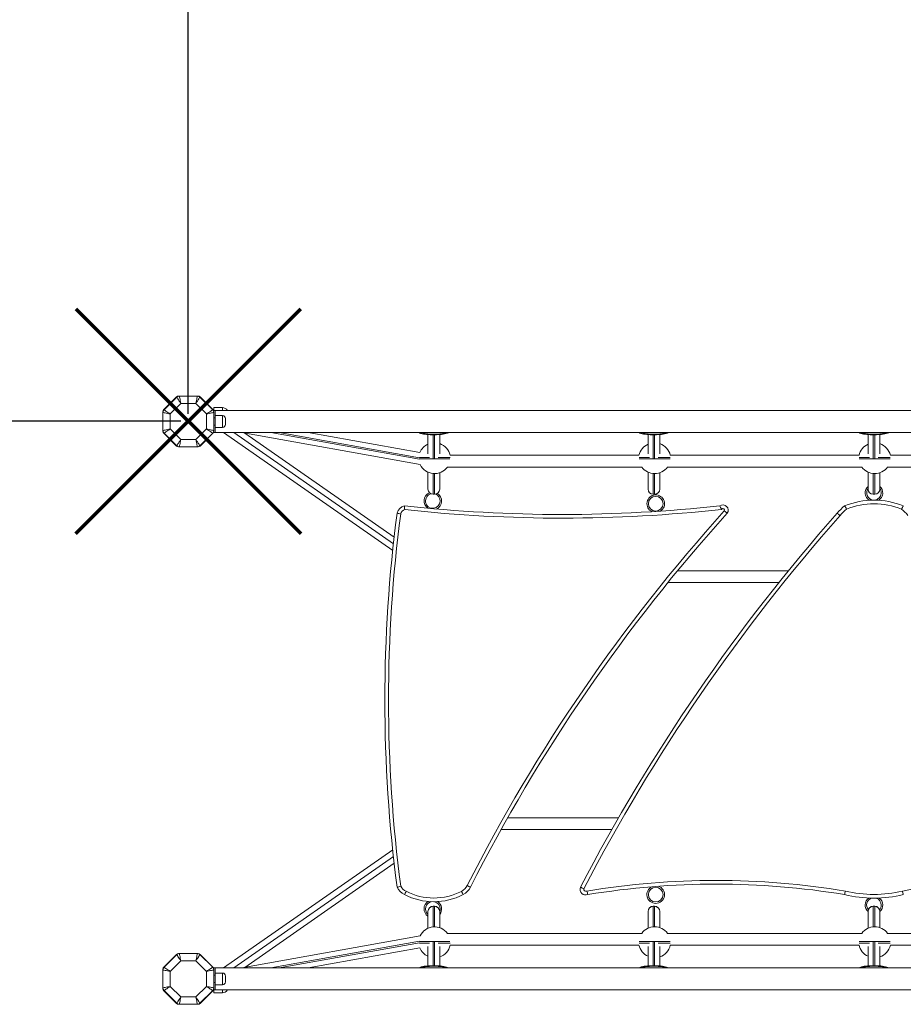
# Model space of a CAD drawing. Units: millimetres. Extents: x -4991 to 2680, y -3344 to 1571.
# Drawn here: x -1488 to -284, y -1282 to 60 of the extents above; entities that cross this region are included whole.
import ezdxf

# ---------------------------------------------------------------- set-up
doc = ezdxf.new("R2010")
doc.units = ezdxf.units.MM
doc.header["$PDSIZE"] = -1
doc.layers.add('QUOTE', color=212, linetype='Continuous', lineweight=18)
doc.dimstyles.new('2011', dxfattribs={"dimtxt": 120, "dimasz": 100, "dimexe": 6, "dimexo": 10, "dimgap": 15, "dimtad": 1, "dimtxsty": 'Standard', "dimcen": 5, "dimadec": 0, "dimazin": 0, "dimtfac": 1, "dimtmove": 0, "dimatfit": 3, "dimfxl": 0, "dimarcsym": 0})

# ---------------------------------------------------------------- blocks, each defined once
blk = doc.blocks.new('*D8')
at = {"color": 0, "linetype": 'ByBlock', "lineweight": -2}
for p, q in [((-1141, 1129.8), (-3213, 1129.8)), ((-3207, -386.9), (-3207, 1029.8)), ((-1268.2, -486.9), (-3213, -486.9))]:
    blk.add_line(p, q, dxfattribs=at)
at = {"color": 0, "linetype": 'ByBlock'}
for points in [[(-3207, 1129.8), (-3190.4, 1029.8), (-3223.7, 1029.8)], [(-3207, -486.9), (-3190.4, -386.9), (-3223.7, -386.9)]]:
    blk.add_solid(points, dxfattribs=at)
at = {"layer": 'DEFPOINTS', "color": 0, "linetype": 'ByBlock'}
for p in [(-1131, 1129.8), (-1258.2, -486.9)]:
    blk.add_point(p, dxfattribs=at)
at = {"color": 0, "linetype": 'ByBlock', "insert": (-3282, 321.4), "char_height": 120, "attachment_point": 5, "rotation": 90}
blk.add_mtext('1600', dxfattribs=at)
blk = doc.blocks.new('*D15')
at = {"color": 0, "linetype": 'ByBlock', "lineweight": -2}
for p, q in [((-2828.9, -476.9), (-2828.9, 1423.1)), ((-1258.2, -476.9), (-1258.2, 1423.1)), ((-1358.2, 1417.1), (-2728.9, 1417.1))]:
    blk.add_line(p, q, dxfattribs=at)
at = {"color": 0, "linetype": 'ByBlock'}
for points in [[(-2828.9, 1417.1), (-2728.9, 1433.8), (-2728.9, 1400.5)], [(-1258.2, 1417.1), (-1358.2, 1433.8), (-1358.2, 1400.5)]]:
    blk.add_solid(points, dxfattribs=at)
at = {"layer": 'DEFPOINTS', "color": 0, "linetype": 'ByBlock'}
for p in [(-2828.9, -486.9), (-1258.2, -486.9)]:
    blk.add_point(p, dxfattribs=at)
at = {"color": 0, "linetype": 'ByBlock', "insert": (-2043.5, 1492.1), "char_height": 120, "attachment_point": 5}
blk.add_mtext('1560', dxfattribs=at)

msp = doc.modelspace()

# ---------------------------------------------------------------- linework, layer by layer
at = {"color": 7, "linetype": 'Continuous', "lineweight": 15}
for p, q in [((-1274.353, -454), (-1291.64, -471.288)), ((-1291.348, -471.65), (-1273.991, -454.293)), ((-1270.455, -452.829), (-1271.525, -452.829)), ((-1270.455, -452.829), (-1245.908, -452.829)), ((-1244.839, -452.829), (-1245.908, -452.829)), ((-1242.373, -454.293), (-1225.016, -471.65)), ((-1224.723, -471.288), (-1242.01, -454)), ((-1268.384, -462.829), (-1282.812, -477.257)), ((-1247.979, -462.829), (-1268.384, -462.829)), ((-1233.551, -477.257), (-1247.979, -462.829)), ((-1211.551, -468.568), (-1223.551, -468.568)), ((-1223.551, -468.568), (-1223.551, -472.514)), ((-1292.812, -474.116), (-1292.812, -475.186)), ((-1292.812, -499.733), (-1292.812, -475.186)), ((-1282.812, -477.257), (-1282.812, -497.661)), ((-1233.551, -497.661), (-1233.551, -477.257)), ((-1221.551, -472.514), (-1223.551, -472.514)), ((-1223.551, -475.186), (-1223.551, -474.116)), ((-1223.551, -475.186), (-1223.551, -499.733)), ((-1221.551, -482.514), (-1223.551, -482.514)), ((574.449, -472.514), (-1221.551, -472.514)), ((-1221.551, -472.514), (-1221.551, -482.514)), ((-1211.551, -479.514), (-1221.551, -479.514)), ((-1221.551, -482.514), (-1221.551, -492.514)), ((-1221.551, -492.514), (-1223.551, -492.514)), ((-1221.551, -492.514), (-1221.551, -502.514)), ((-1221.551, -495.514), (-1211.551, -495.514)), ((-1207.551, -491.514), (-1207.551, -483.514)), ((-1292.812, -499.733), (-1292.812, -500.802)), ((-1291.64, -503.631), (-1274.353, -520.918)), ((-1273.991, -520.625), (-1291.348, -503.268)), ((-1282.812, -497.661), (-1268.384, -512.09)), ((-1247.979, -512.09), (-1233.551, -497.661)), ((-1225.016, -503.268), (-1242.373, -520.625)), ((-1242.01, -520.918), (-1224.723, -503.631)), ((-1223.551, -500.802), (-1223.551, -499.733)), ((-1221.551, -502.514), (-1223.551, -502.514)), ((-1221.551, -502.514), (574.449, -502.514)), ((-1210.365, -502.514), (-979.597, -663.412)), ((-1185.332, -502.514), (-942.194, -546.23)), ((-977.602, -645.299), (-1181.368, -503.227)), ((-942.691, -529.884), (-1094.917, -502.514)), ((-938.551, -502.514), (-938.551, -502.629)), ((-931.551, -505.318), (-931.551, -531.807)), ((-922.551, -504.819), (-924.551, -504.819)), ((-915.551, -531.674), (-915.551, -505.278)), ((-908.551, -502.514), (-908.551, -502.629)), ((-638.551, -502.514), (-638.551, -502.629)), ((-631.551, -505.318), (-631.551, -531.807)), ((-622.551, -504.819), (-624.551, -504.819)), ((-615.551, -531.674), (-615.551, -505.278)), ((-608.551, -502.514), (-608.551, -502.629)), ((-338.551, -502.514), (-338.551, -502.629)), ((-331.551, -505.318), (-331.551, -531.807)), ((-322.551, -504.819), (-324.551, -504.819)), ((-315.551, -531.674), (-315.551, -505.278)), ((-308.551, -502.514), (-308.551, -502.629)), ((-1271.525, -522.09), (-1270.455, -522.09)), ((-1245.908, -522.09), (-1270.455, -522.09)), ((-1268.384, -512.09), (-1247.979, -512.09)), ((-1245.908, -522.09), (-1244.839, -522.09)), ((-929.473, -536.514), (-943.27, -536.514)), ((-901.31, -536.514), (-917.731, -536.514)), ((-643.943, -533.612), (-901.159, -533.612)), ((-629.473, -536.514), (-643.793, -536.514)), ((-601.31, -536.514), (-617.731, -536.514)), ((-343.943, -533.612), (-601.159, -533.612)), ((-329.473, -536.514), (-343.793, -536.514)), ((-301.31, -536.514), (-317.731, -536.514)), ((-43.943, -533.612), (-301.159, -533.612)), ((-901.561, -538.514), (-943.267, -538.514)), ((-904.911, -549.612), (-640.192, -549.612)), ((-601.561, -538.514), (-643.542, -538.514)), ((-604.911, -549.612), (-340.192, -549.612)), ((-301.561, -538.514), (-343.542, -538.514)), ((-304.911, -549.612), (-40.192, -549.612)), ((-931.551, -556.583), (-931.551, -579.644)), ((-915.551, -579.644), (-915.551, -557.367)), ((-631.551, -556.583), (-631.551, -579.644)), ((-615.551, -579.644), (-615.551, -557.367)), ((-331.551, -556.583), (-331.551, -579.644)), ((-315.551, -579.644), (-315.551, -557.367)), ((-922.551, -586.583), (-924.551, -586.583)), ((-924.551, -586.643), (-922.551, -586.643)), ((-622.551, -586.583), (-624.551, -586.583)), ((-624.551, -586.643), (-622.551, -586.643)), ((-322.551, -586.583), (-324.551, -586.583)), ((-324.551, -586.643), (-322.551, -586.643)), ((-440.163, -691.061), (-591.325, -691.061)), ((-604.404, -707.061), (-453.075, -707.061)), ((-822.907, -1027.968), (-671.84, -1027.968)), ((-680.961, -1043.968), (-831.873, -1043.968)), ((-1210.365, -1232.514), (-979.597, -1071.617)), ((-977.602, -1089.73), (-1181.368, -1231.801)), ((-922.551, -1148.385), (-924.551, -1148.385)), ((-922.551, -1148.446), (-924.551, -1148.446)), ((-622.551, -1148.385), (-624.551, -1148.385)), ((-622.551, -1148.446), (-624.551, -1148.446)), ((-322.551, -1148.385), (-324.551, -1148.385)), ((-322.551, -1148.446), (-324.551, -1148.446)), ((-931.551, -1178.446), (-931.551, -1155.385)), ((-915.551, -1155.385), (-915.551, -1177.661)), ((-631.551, -1178.446), (-631.551, -1155.385)), ((-615.551, -1155.385), (-615.551, -1177.661)), ((-331.551, -1178.446), (-331.551, -1155.385)), ((-315.551, -1155.385), (-315.551, -1177.661)), ((-1185.332, -1232.514), (-942.194, -1188.798)), ((-640.192, -1185.416), (-904.911, -1185.416)), ((-340.192, -1185.416), (-604.911, -1185.416)), ((-40.192, -1185.416), (-304.911, -1185.416)), ((-942.691, -1205.144), (-1094.917, -1232.514)), ((-929.473, -1198.514), (-943.27, -1198.514)), ((-901.561, -1196.514), (-943.267, -1196.514)), ((-931.551, -1229.712), (-931.551, -1203.222)), ((-901.31, -1198.514), (-917.731, -1198.514)), ((-915.551, -1203.354), (-915.551, -1229.756)), ((-901.159, -1201.416), (-643.943, -1201.416)), ((-629.473, -1198.514), (-643.793, -1198.514)), ((-601.561, -1196.514), (-643.542, -1196.514)), ((-631.551, -1229.712), (-631.551, -1203.222)), ((-601.31, -1198.514), (-617.731, -1198.514)), ((-615.551, -1203.354), (-615.551, -1229.756)), ((-601.159, -1201.416), (-343.943, -1201.416)), ((-329.473, -1198.514), (-343.793, -1198.514)), ((-301.561, -1196.514), (-343.542, -1196.514)), ((-331.551, -1229.712), (-331.551, -1203.222)), ((-301.31, -1198.514), (-317.731, -1198.514)), ((-315.551, -1203.354), (-315.551, -1229.756)), ((-301.159, -1201.416), (-43.943, -1201.416)), ((-1274.353, -1214), (-1291.64, -1231.288)), ((-1291.348, -1231.65), (-1273.991, -1214.293)), ((-1270.455, -1212.829), (-1271.525, -1212.829)), ((-1270.455, -1212.829), (-1245.908, -1212.829)), ((-1244.839, -1212.829), (-1245.908, -1212.829)), ((-1242.373, -1214.293), (-1225.016, -1231.65)), ((-1224.723, -1231.288), (-1242.01, -1214)), ((-1292.812, -1234.116), (-1292.812, -1235.186)), ((-1268.384, -1222.829), (-1282.812, -1237.257)), ((-1247.979, -1222.829), (-1268.384, -1222.829)), ((-1233.551, -1237.257), (-1247.979, -1222.829)), ((-1221.551, -1232.514), (-1223.551, -1232.514)), ((-1223.551, -1235.186), (-1223.551, -1234.116)), ((574.449, -1232.514), (-1221.551, -1232.514)), ((-1221.551, -1232.514), (-1221.551, -1242.514)), ((-938.551, -1232.514), (-938.551, -1232.4)), ((-922.551, -1230.209), (-924.551, -1230.209)), ((-908.551, -1232.514), (-908.551, -1232.4)), ((-638.551, -1232.514), (-638.551, -1232.4)), ((-622.551, -1230.209), (-624.551, -1230.209)), ((-608.551, -1232.514), (-608.551, -1232.4)), ((-338.551, -1232.514), (-338.551, -1232.4)), ((-322.551, -1230.209), (-324.551, -1230.209)), ((-308.551, -1232.514), (-308.551, -1232.4)), ((-1292.812, -1259.733), (-1292.812, -1235.186)), ((-1282.812, -1237.257), (-1282.812, -1257.661)), ((-1233.551, -1257.661), (-1233.551, -1237.257)), ((-1223.551, -1235.186), (-1223.551, -1259.733)), ((-1221.551, -1242.514), (-1223.551, -1242.514)), ((-1211.551, -1239.514), (-1221.551, -1239.514)), ((-1221.551, -1242.514), (-1221.551, -1252.514)), ((-1207.551, -1243.514), (-1207.551, -1251.514)), ((-1292.812, -1259.733), (-1292.812, -1260.802)), ((-1282.812, -1257.661), (-1268.384, -1272.09)), ((-1247.979, -1272.09), (-1233.551, -1257.661)), ((-1221.551, -1252.514), (-1223.551, -1252.514)), ((-1223.551, -1260.802), (-1223.551, -1259.733)), ((-1221.551, -1252.514), (-1221.551, -1262.514)), ((-1221.551, -1255.514), (-1211.551, -1255.514)), ((-1291.64, -1263.631), (-1274.353, -1280.918)), ((-1273.991, -1280.625), (-1291.348, -1263.268)), ((-1268.384, -1272.09), (-1247.979, -1272.09)), ((-1225.016, -1263.268), (-1242.373, -1280.625)), ((-1242.01, -1280.918), (-1224.723, -1263.631)), ((-1221.551, -1262.514), (-1223.551, -1262.514)), ((-1223.551, -1266.461), (-1223.551, -1262.514)), ((-1223.551, -1266.461), (-1211.551, -1266.461)), ((-1221.551, -1262.514), (574.449, -1262.514)), ((-1271.525, -1282.09), (-1270.455, -1282.09)), ((-1245.908, -1282.09), (-1270.455, -1282.09)), ((-1245.908, -1282.09), (-1244.839, -1282.09))]:
    msp.add_line(p, q, dxfattribs=at)
at = {"color": 8, "linetype": 'Continuous', "lineweight": 15}
for p, q in [((-1211.551, -468.568), (-1211.551, -472.514)), ((-1211.551, -479.514), (-1211.551, -495.514)), ((-978.619, -654.341), (-1196.378, -502.514)), ((-943.224, -538.933), (-1145.776, -502.514)), ((-1134.474, -502.514), (-943.267, -536.893)), ((-924.551, -538.38), (-924.551, -505.583)), ((-922.551, -505.583), (-922.551, -538.364)), ((-624.551, -538.38), (-624.551, -505.583)), ((-622.551, -505.583), (-622.551, -538.364)), ((-324.551, -538.38), (-324.551, -505.583)), ((-322.551, -505.583), (-322.551, -538.364)), ((-924.551, -586.583), (-924.551, -558.423)), ((-922.551, -558.514), (-922.551, -586.583)), ((-624.551, -586.583), (-624.551, -558.423)), ((-622.551, -558.514), (-622.551, -586.583)), ((-324.551, -586.583), (-324.551, -558.423)), ((-322.551, -558.514), (-322.551, -586.583)), ((-924.551, -586.583), (-924.551, -586.643)), ((-922.551, -586.583), (-922.551, -586.643)), ((-624.551, -586.583), (-624.551, -586.643)), ((-622.551, -586.583), (-622.551, -586.643)), ((-324.551, -586.583), (-324.551, -586.643)), ((-322.551, -586.583), (-322.551, -586.643)), ((-978.619, -1080.687), (-1196.378, -1232.514)), ((-924.551, -1148.446), (-924.551, -1148.385)), ((-924.551, -1148.446), (-924.551, -1176.606)), ((-922.551, -1148.446), (-922.551, -1148.385)), ((-922.551, -1176.514), (-922.551, -1148.446)), ((-624.551, -1148.446), (-624.551, -1148.385)), ((-624.551, -1148.446), (-624.551, -1176.606)), ((-622.551, -1148.446), (-622.551, -1148.385)), ((-622.551, -1176.514), (-622.551, -1148.446)), ((-324.551, -1148.446), (-324.551, -1148.385)), ((-324.551, -1148.446), (-324.551, -1176.606)), ((-322.551, -1148.446), (-322.551, -1148.385)), ((-322.551, -1176.514), (-322.551, -1148.446)), ((-943.224, -1196.096), (-1145.776, -1232.514)), ((-1134.474, -1232.514), (-943.267, -1198.136)), ((-924.551, -1196.649), (-924.551, -1229.442)), ((-922.551, -1229.451), (-922.551, -1196.665)), ((-624.551, -1196.649), (-624.551, -1229.442)), ((-622.551, -1229.451), (-622.551, -1196.665)), ((-324.551, -1196.649), (-324.551, -1229.442)), ((-322.551, -1229.451), (-322.551, -1196.665)), ((-1211.551, -1255.514), (-1211.551, -1239.514)), ((-1211.551, -1266.461), (-1211.551, -1262.514))]:
    msp.add_line(p, q, dxfattribs=at)
at = {"color": 1, "lineweight": 70}
for points in [[(-1411.379, -640.099), (-1104.982, -333.702)], [(-1411.379, -333.702), (-1104.982, -640.099)]]:
    msp.add_lwpolyline(points, dxfattribs=at)
at = {"color": 7, "linetype": 'Continuous', "lineweight": 15, "flags": 128}
for points in [[(-1268.384, -462.829), (-1269.478, -461.164), (-1270.529, -459.563), (-1271.499, -458.087), (-1272.348, -456.793), (-1273.046, -455.732), (-1273.564, -454.943), (-1273.883, -454.457), (-1273.991, -454.293)], [(-1270.455, -452.829), (-1270.415, -453.021), (-1270.297, -453.59), (-1270.106, -454.514), (-1269.848, -455.758), (-1269.535, -457.273), (-1269.176, -459.002), (-1268.788, -460.878), (-1268.384, -462.829)], [(-1245.908, -452.829), (-1245.948, -453.021), (-1246.066, -453.59), (-1246.257, -454.514), (-1246.515, -455.758), (-1246.829, -457.273), (-1247.187, -459.002), (-1247.575, -460.878), (-1247.979, -462.829)], [(-1242.373, -454.293), (-1242.481, -454.457), (-1242.8, -454.943), (-1243.318, -455.732), (-1244.015, -456.793), (-1244.865, -458.087), (-1245.834, -459.563), (-1246.886, -461.164), (-1247.979, -462.829)], [(-1282.812, -477.257), (-1284.763, -476.853), (-1286.639, -476.464), (-1288.368, -476.106), (-1289.883, -475.793), (-1291.127, -475.535), (-1292.051, -475.344), (-1292.62, -475.226), (-1292.812, -475.186)], [(-1282.812, -477.257), (-1284.477, -476.163), (-1286.078, -475.111), (-1287.554, -474.142), (-1288.848, -473.293), (-1289.909, -472.595), (-1290.698, -472.077), (-1291.184, -471.758), (-1291.348, -471.65)], [(-1225.016, -471.65), (-1225.18, -471.758), (-1225.666, -472.077), (-1226.454, -472.595), (-1227.516, -473.293), (-1228.809, -474.142), (-1230.285, -475.111), (-1231.886, -476.163), (-1233.551, -477.257)], [(-1223.551, -475.186), (-1223.743, -475.226), (-1224.313, -475.344), (-1225.237, -475.535), (-1226.48, -475.793), (-1227.996, -476.106), (-1229.725, -476.464), (-1231.6, -476.853), (-1233.551, -477.257)], [(-1282.812, -497.661), (-1284.763, -498.065), (-1286.639, -498.454), (-1288.368, -498.812), (-1289.883, -499.126), (-1291.127, -499.383), (-1292.051, -499.575), (-1292.62, -499.693), (-1292.812, -499.733)], [(-1282.812, -497.661), (-1284.477, -498.755), (-1286.078, -499.807), (-1287.554, -500.776), (-1288.848, -501.626), (-1289.909, -502.323), (-1290.698, -502.841), (-1291.184, -503.16), (-1291.348, -503.268)], [(-1223.551, -499.733), (-1223.743, -499.693), (-1224.313, -499.575), (-1225.237, -499.383), (-1226.48, -499.126), (-1227.996, -498.812), (-1229.725, -498.454), (-1231.6, -498.065), (-1233.551, -497.661)], [(-1225.016, -503.268), (-1225.18, -503.16), (-1225.666, -502.841), (-1226.454, -502.323), (-1227.516, -501.626), (-1228.809, -500.776), (-1230.285, -499.807), (-1231.886, -498.755), (-1233.551, -497.661)], [(-944.285, -502.514), (-943.942, -502.723), (-942.833, -503.248), (-941.506, -503.732), (-939.646, -504.232), (-937.66, -504.623), (-935.646, -504.921), (-933.357, -505.174), (-931.005, -505.362), (-928.59, -505.492), (-926.126, -505.568), (-923.836, -505.591), (-922.531, -505.583), (-920.065, -505.529), (-917.652, -505.422), (-915.32, -505.262), (-913.09, -505.048), (-910.973, -504.776), (-908.956, -504.43), (-906.972, -503.969), (-905.077, -503.345), (-903.917, -502.821), (-903.395, -502.514)], [(-924.551, -504.819), (-926.982, -504.786), (-929.34, -504.687), (-931.551, -504.526), (-933.55, -504.307), (-935.276, -504.037), (-936.676, -503.724), (-937.707, -503.378), (-938.339, -503.009), (-938.551, -502.629)], [(-908.551, -502.629), (-908.764, -503.009), (-909.396, -503.378), (-910.427, -503.724), (-911.827, -504.037), (-913.552, -504.307), (-915.551, -504.526), (-917.763, -504.687), (-920.12, -504.786), (-922.551, -504.819)], [(-644.285, -502.514), (-643.942, -502.723), (-642.833, -503.248), (-641.506, -503.732), (-639.646, -504.232), (-637.66, -504.623), (-635.646, -504.921), (-633.357, -505.174), (-631.005, -505.362), (-628.59, -505.492), (-626.126, -505.568), (-623.836, -505.591), (-622.531, -505.583), (-620.065, -505.529), (-617.652, -505.422), (-615.32, -505.262), (-613.09, -505.048), (-610.973, -504.776), (-608.956, -504.43), (-606.972, -503.969), (-605.077, -503.345), (-603.917, -502.821), (-603.395, -502.514)], [(-624.551, -504.819), (-626.982, -504.786), (-629.34, -504.687), (-631.551, -504.526), (-633.55, -504.307), (-635.276, -504.037), (-636.676, -503.724), (-637.707, -503.378), (-638.339, -503.009), (-638.551, -502.629)], [(-608.551, -502.629), (-608.764, -503.009), (-609.396, -503.378), (-610.427, -503.724), (-611.827, -504.037), (-613.552, -504.307), (-615.551, -504.526), (-617.763, -504.687), (-620.12, -504.786), (-622.551, -504.819)], [(-344.285, -502.514), (-343.942, -502.723), (-342.833, -503.248), (-341.506, -503.732), (-339.646, -504.232), (-337.66, -504.623), (-335.646, -504.921), (-333.357, -505.174), (-331.005, -505.362), (-328.59, -505.492), (-326.126, -505.568), (-323.836, -505.591), (-322.531, -505.583), (-320.065, -505.529), (-317.652, -505.422), (-315.32, -505.262), (-313.09, -505.048), (-310.973, -504.776), (-308.956, -504.43), (-306.972, -503.969), (-305.077, -503.345), (-303.917, -502.821), (-303.395, -502.514)], [(-324.551, -504.819), (-326.982, -504.786), (-329.34, -504.687), (-331.551, -504.526), (-333.55, -504.307), (-335.276, -504.037), (-336.676, -503.724), (-337.707, -503.378), (-338.339, -503.009), (-338.551, -502.629)], [(-308.551, -502.629), (-308.764, -503.009), (-309.396, -503.378), (-310.427, -503.724), (-311.827, -504.037), (-313.552, -504.307), (-315.551, -504.526), (-317.763, -504.687), (-320.12, -504.786), (-322.551, -504.819)], [(-1268.384, -512.09), (-1269.478, -513.755), (-1270.529, -515.356), (-1271.499, -516.832), (-1272.348, -518.125), (-1273.046, -519.187), (-1273.564, -519.975), (-1273.883, -520.461), (-1273.991, -520.625)], [(-1268.384, -512.09), (-1268.788, -514.04), (-1269.176, -515.916), (-1269.535, -517.645), (-1269.848, -519.161), (-1270.106, -520.404), (-1270.297, -521.328), (-1270.415, -521.897), (-1270.455, -522.09)], [(-1247.979, -512.09), (-1247.575, -514.04), (-1247.187, -515.916), (-1246.829, -517.645), (-1246.515, -519.161), (-1246.257, -520.404), (-1246.066, -521.328), (-1245.948, -521.897), (-1245.908, -522.09)], [(-1242.373, -520.625), (-1242.481, -520.461), (-1242.8, -519.975), (-1243.318, -519.187), (-1244.015, -518.125), (-1244.865, -516.832), (-1245.834, -515.356), (-1246.886, -513.755), (-1247.979, -512.09)], [(-360.951, -606.859), (-360.964, -606.837), (-361.554, -605.854), (-362.355, -604.516), (-362.994, -603.447), (-363.408, -602.755), (-363.551, -602.514)], [(-285.962, -606.934), (-285.949, -606.909), (-285.415, -605.936), (-284.669, -604.57), (-284.072, -603.473), (-283.685, -602.761), (-283.551, -602.514)], [(-369.75, -615.764), (-369.809, -615.713), (-370.585, -615.05), (-371.766, -614.041), (-372.719, -613.226), (-373.337, -612.698), (-373.551, -612.514)], [(-873.551, -1122.514), (-873.8, -1122.381), (-874.517, -1121.997), (-875.622, -1121.405), (-876.991, -1120.671), (-877.903, -1120.18), (-877.959, -1120.15)], [(-363.551, -1132.514), (-363.495, -1132.238), (-363.332, -1131.441), (-363.081, -1130.213), (-362.769, -1128.692), (-362.558, -1127.662), (-362.548, -1127.612)], [(-961.347, -1128.025), (-961.376, -1128.086), (-961.83, -1129.012), (-962.515, -1130.406), (-963.068, -1131.531), (-963.427, -1132.261), (-963.551, -1132.514)], [(-883.551, -1132.514), (-883.685, -1132.266), (-884.072, -1131.55), (-884.668, -1130.447), (-885.407, -1129.081), (-885.897, -1128.176), (-885.93, -1128.115)], [(-283.551, -1132.514), (-283.614, -1132.24), (-283.796, -1131.446), (-284.076, -1130.224), (-284.423, -1128.711), (-284.65, -1127.72), (-284.668, -1127.64)], [(-915.551, -1155.431), (-915.1, -1153.825), (-914.919, -1151.932)], [(-1268.384, -1222.829), (-1269.478, -1221.164), (-1270.529, -1219.562), (-1271.499, -1218.087), (-1272.348, -1216.793), (-1273.046, -1215.732), (-1273.564, -1214.943), (-1273.883, -1214.457), (-1273.991, -1214.293)], [(-1270.455, -1212.829), (-1270.415, -1213.021), (-1270.297, -1213.59), (-1270.106, -1214.514), (-1269.848, -1215.758), (-1269.535, -1217.273), (-1269.176, -1219.002), (-1268.788, -1220.878), (-1268.384, -1222.829)], [(-1245.908, -1212.829), (-1245.948, -1213.021), (-1246.066, -1213.59), (-1246.257, -1214.514), (-1246.515, -1215.758), (-1246.829, -1217.273), (-1247.187, -1219.002), (-1247.575, -1220.878), (-1247.979, -1222.829)], [(-1242.373, -1214.293), (-1242.481, -1214.457), (-1242.8, -1214.943), (-1243.318, -1215.732), (-1244.015, -1216.793), (-1244.865, -1218.087), (-1245.834, -1219.562), (-1246.886, -1221.164), (-1247.979, -1222.829)], [(-1282.812, -1237.257), (-1284.477, -1236.163), (-1286.078, -1235.111), (-1287.554, -1234.142), (-1288.848, -1233.293), (-1289.909, -1232.595), (-1290.698, -1232.077), (-1291.184, -1231.758), (-1291.348, -1231.65)], [(-1225.016, -1231.65), (-1225.18, -1231.758), (-1225.666, -1232.077), (-1226.454, -1232.595), (-1227.516, -1233.293), (-1228.809, -1234.142), (-1230.285, -1235.111), (-1231.886, -1236.163), (-1233.551, -1237.257)], [(-903.387, -1232.514), (-903.73, -1232.305), (-904.838, -1231.78), (-906.166, -1231.297), (-908.025, -1230.796), (-910.012, -1230.406), (-912.026, -1230.108), (-914.315, -1229.855), (-916.666, -1229.667), (-919.082, -1229.537), (-921.546, -1229.461), (-923.836, -1229.438), (-925.141, -1229.445), (-927.606, -1229.5), (-930.019, -1229.607), (-932.352, -1229.766), (-934.582, -1229.98), (-936.699, -1230.253), (-938.716, -1230.599), (-940.699, -1231.06), (-942.594, -1231.683), (-943.755, -1232.207), (-944.276, -1232.514)], [(-924.551, -1230.209), (-926.982, -1230.243), (-929.34, -1230.342), (-931.551, -1230.503), (-933.55, -1230.722), (-935.276, -1230.992), (-936.676, -1231.305), (-937.707, -1231.651), (-938.339, -1232.019), (-938.551, -1232.4)], [(-908.551, -1232.4), (-908.764, -1232.019), (-909.396, -1231.651), (-910.427, -1231.305), (-911.827, -1230.992), (-913.552, -1230.722), (-915.551, -1230.503), (-917.763, -1230.342), (-920.12, -1230.243), (-922.551, -1230.209)], [(-603.387, -1232.514), (-603.73, -1232.305), (-604.838, -1231.78), (-606.166, -1231.297), (-608.025, -1230.796), (-610.012, -1230.406), (-612.026, -1230.108), (-614.315, -1229.855), (-616.666, -1229.667), (-619.082, -1229.537), (-621.546, -1229.461), (-623.836, -1229.438), (-625.141, -1229.445), (-627.606, -1229.5), (-630.019, -1229.607), (-632.352, -1229.766), (-634.581, -1229.98), (-636.699, -1230.253), (-638.716, -1230.599), (-640.699, -1231.06), (-642.594, -1231.683), (-643.755, -1232.207), (-644.276, -1232.514)], [(-624.551, -1230.209), (-626.982, -1230.243), (-629.34, -1230.342), (-631.551, -1230.503), (-633.55, -1230.722), (-635.276, -1230.992), (-636.676, -1231.305), (-637.707, -1231.651), (-638.339, -1232.019), (-638.551, -1232.4)], [(-608.551, -1232.4), (-608.764, -1232.019), (-609.396, -1231.651), (-610.427, -1231.305), (-611.827, -1230.992), (-613.552, -1230.722), (-615.551, -1230.503), (-617.763, -1230.342), (-620.12, -1230.243), (-622.551, -1230.209)], [(-303.387, -1232.514), (-303.73, -1232.305), (-304.838, -1231.78), (-306.166, -1231.297), (-308.025, -1230.796), (-310.012, -1230.406), (-312.026, -1230.108), (-314.315, -1229.855), (-316.666, -1229.667), (-319.082, -1229.537), (-321.546, -1229.461), (-323.836, -1229.438), (-325.141, -1229.445), (-327.606, -1229.5), (-330.019, -1229.607), (-332.352, -1229.766), (-334.581, -1229.98), (-336.699, -1230.253), (-338.716, -1230.599), (-340.699, -1231.06), (-342.594, -1231.683), (-343.755, -1232.207), (-344.276, -1232.514)], [(-324.551, -1230.209), (-326.982, -1230.243), (-329.34, -1230.342), (-331.551, -1230.503), (-333.55, -1230.722), (-335.276, -1230.992), (-336.676, -1231.305), (-337.707, -1231.651), (-338.339, -1232.019), (-338.551, -1232.4)], [(-308.551, -1232.4), (-308.764, -1232.019), (-309.396, -1231.651), (-310.427, -1231.305), (-311.827, -1230.992), (-313.552, -1230.722), (-315.551, -1230.503), (-317.763, -1230.342), (-320.12, -1230.243), (-322.551, -1230.209)], [(-1282.812, -1237.257), (-1284.763, -1236.853), (-1286.639, -1236.464), (-1288.368, -1236.106), (-1289.883, -1235.793), (-1291.127, -1235.535), (-1292.051, -1235.344), (-1292.62, -1235.226), (-1292.812, -1235.186)], [(-1223.551, -1235.186), (-1223.743, -1235.226), (-1224.313, -1235.344), (-1225.237, -1235.535), (-1226.48, -1235.793), (-1227.996, -1236.106), (-1229.725, -1236.464), (-1231.6, -1236.853), (-1233.551, -1237.257)], [(-1282.812, -1257.661), (-1284.763, -1258.065), (-1286.639, -1258.454), (-1288.368, -1258.812), (-1289.883, -1259.126), (-1291.127, -1259.383), (-1292.051, -1259.575), (-1292.62, -1259.693), (-1292.812, -1259.733)], [(-1282.812, -1257.661), (-1284.477, -1258.755), (-1286.078, -1259.807), (-1287.554, -1260.776), (-1288.848, -1261.626), (-1289.909, -1262.323), (-1290.698, -1262.841), (-1291.184, -1263.16), (-1291.348, -1263.268)], [(-1223.551, -1259.733), (-1223.743, -1259.693), (-1224.313, -1259.575), (-1225.237, -1259.383), (-1226.48, -1259.126), (-1227.996, -1258.812), (-1229.725, -1258.454), (-1231.6, -1258.065), (-1233.551, -1257.661)], [(-1225.016, -1263.268), (-1225.18, -1263.16), (-1225.666, -1262.841), (-1226.454, -1262.323), (-1227.516, -1261.626), (-1228.809, -1260.776), (-1230.285, -1259.807), (-1231.886, -1258.755), (-1233.551, -1257.661)], [(-1268.384, -1272.09), (-1269.478, -1273.755), (-1270.529, -1275.356), (-1271.499, -1276.832), (-1272.348, -1278.125), (-1273.046, -1279.187), (-1273.564, -1279.975), (-1273.883, -1280.461), (-1273.991, -1280.625)], [(-1268.384, -1272.09), (-1268.788, -1274.04), (-1269.176, -1275.916), (-1269.535, -1277.645), (-1269.848, -1279.161), (-1270.106, -1280.404), (-1270.297, -1281.328), (-1270.415, -1281.897), (-1270.455, -1282.09)], [(-1247.979, -1272.09), (-1247.575, -1274.04), (-1247.187, -1275.916), (-1246.829, -1277.645), (-1246.515, -1279.161), (-1246.257, -1280.404), (-1246.066, -1281.328), (-1245.948, -1281.897), (-1245.908, -1282.09)], [(-1242.373, -1280.625), (-1242.481, -1280.461), (-1242.8, -1279.975), (-1243.318, -1279.187), (-1244.015, -1278.125), (-1244.865, -1276.832), (-1245.834, -1275.356), (-1246.886, -1273.755), (-1247.979, -1272.09)]]:
    msp.add_lwpolyline(points, dxfattribs=at)
at = {"color": 8, "linetype": 'Continuous', "lineweight": 15, "flags": 128}
for points in [[(-923.836, -505.492), (-926.311, -505.464), (-928.733, -505.379), (-931.052, -505.241), (-933.216, -505.051), (-935.18, -504.813), (-936.903, -504.534), (-938.347, -504.218), (-939.482, -503.873), (-940.283, -503.505), (-940.734, -503.124), (-940.824, -502.736), (-940.714, -502.514)], [(-906.958, -502.514), (-906.847, -502.736), (-906.938, -503.124), (-907.389, -503.505), (-908.19, -503.873), (-909.325, -504.218), (-910.769, -504.534), (-912.491, -504.813), (-914.456, -505.051), (-916.62, -505.241), (-918.938, -505.379), (-921.361, -505.464), (-923.836, -505.492)], [(-623.836, -505.492), (-626.311, -505.464), (-628.734, -505.379), (-631.052, -505.241), (-633.216, -505.051), (-635.18, -504.813), (-636.903, -504.534), (-638.347, -504.218), (-639.482, -503.873), (-640.283, -503.505), (-640.734, -503.124), (-640.824, -502.736), (-640.714, -502.514)], [(-606.958, -502.514), (-606.847, -502.736), (-606.938, -503.124), (-607.389, -503.505), (-608.19, -503.873), (-609.325, -504.218), (-610.769, -504.534), (-612.491, -504.813), (-614.456, -505.051), (-616.62, -505.241), (-618.938, -505.379), (-621.361, -505.464), (-623.836, -505.492)], [(-323.836, -505.492), (-326.311, -505.464), (-328.733, -505.379), (-331.052, -505.241), (-333.216, -505.051), (-335.18, -504.813), (-336.903, -504.534), (-338.347, -504.218), (-339.482, -503.873), (-340.283, -503.505), (-340.734, -503.124), (-340.824, -502.736), (-340.714, -502.514)], [(-306.958, -502.514), (-306.847, -502.736), (-306.938, -503.124), (-307.389, -503.505), (-308.19, -503.873), (-309.325, -504.218), (-310.769, -504.534), (-312.491, -504.813), (-314.456, -505.051), (-316.62, -505.241), (-318.938, -505.379), (-321.361, -505.464), (-323.836, -505.492)], [(-923.836, -1229.537), (-926.311, -1229.565), (-928.733, -1229.649), (-931.052, -1229.788), (-933.216, -1229.978), (-935.18, -1230.215), (-936.903, -1230.495), (-938.347, -1230.811), (-939.482, -1231.156), (-940.283, -1231.523), (-940.734, -1231.905), (-940.824, -1232.293), (-940.714, -1232.514)], [(-906.958, -1232.514), (-906.847, -1232.293), (-906.938, -1231.905), (-907.389, -1231.523), (-908.19, -1231.156), (-909.325, -1230.811), (-910.769, -1230.495), (-912.491, -1230.215), (-914.456, -1229.978), (-916.62, -1229.788), (-918.938, -1229.649), (-921.361, -1229.565), (-923.836, -1229.537)], [(-623.836, -1229.537), (-626.311, -1229.565), (-628.734, -1229.649), (-631.052, -1229.788), (-633.216, -1229.978), (-635.18, -1230.215), (-636.903, -1230.495), (-638.347, -1230.811), (-639.482, -1231.156), (-640.283, -1231.523), (-640.734, -1231.905), (-640.824, -1232.293), (-640.714, -1232.514)], [(-606.958, -1232.514), (-606.847, -1232.293), (-606.938, -1231.905), (-607.389, -1231.523), (-608.19, -1231.156), (-609.325, -1230.811), (-610.769, -1230.495), (-612.491, -1230.215), (-614.456, -1229.978), (-616.62, -1229.788), (-618.938, -1229.649), (-621.361, -1229.565), (-623.836, -1229.537)], [(-323.836, -1229.537), (-326.311, -1229.565), (-328.733, -1229.649), (-331.052, -1229.788), (-333.216, -1229.978), (-335.18, -1230.215), (-336.903, -1230.495), (-338.347, -1230.811), (-339.482, -1231.156), (-340.283, -1231.523), (-340.734, -1231.905), (-340.824, -1232.293), (-340.714, -1232.514)], [(-306.958, -1232.514), (-306.847, -1232.293), (-306.938, -1231.905), (-307.389, -1231.523), (-308.19, -1231.156), (-309.325, -1230.811), (-310.769, -1230.495), (-312.491, -1230.215), (-314.456, -1229.978), (-316.62, -1229.788), (-318.938, -1229.649), (-321.361, -1229.565), (-323.836, -1229.537)]]:
    msp.add_lwpolyline(points, dxfattribs=at)
at = {"color": 7, "linetype": 'Continuous', "lineweight": 15}
for centre in [(-621.047, -599.604), (-621.047, -1132.514)]:
    msp.add_circle(centre, 10, dxfattribs=at)
for centre, radius, start, end in [((-1271.525, -456.829), 4, 90, 135), ((-1270.455, -457.829), 5, 90, 135), ((-1245.908, -457.829), 5, 45, 90), ((-1244.839, -456.829), 4, 45, 90), ((-1288.812, -474.116), 4, 135, 180), ((-1287.812, -475.186), 5, 135, 180), ((-1228.551, -475.186), 5, 360, 45), ((-1227.551, -474.116), 4, 0, 45), ((-1211.551, -483.514), 4, 0, 90), ((-1211.551, -491.514), 4, 270, 0), ((-1287.812, -499.733), 5, 180, 225), ((-1288.812, -500.802), 4, 180, 225), ((-1228.551, -499.733), 5, 315, 0), ((-1227.551, -500.802), 4, 315, 0), ((-1271.525, -518.09), 4, 225, 270), ((-1270.455, -517.09), 5, 225, 270), ((-1245.908, -517.09), 5, 270, 315), ((-1244.839, -518.09), 4, 270, 315), ((-922.551, -538.448), 21.934, 114.225524, 156.993763), ((-922.551, -538.448), 21.934, 12.736163, 71.388772), ((-622.551, -538.448), 21.934, 114.225524, 167.263837), ((-622.551, -538.448), 21.934, 12.736163, 71.388772), ((-322.551, -538.448), 21.934, 114.225524, 167.263837), ((-322.551, -538.448), 21.934, 12.736163, 71.388772), ((-922.551, -536.581), 21.934, 206.069555, 323.548487), ((-622.551, -536.581), 21.934, 216.451513, 323.548487), ((-322.551, -536.581), 21.934, 216.451513, 323.548487), ((-323.551, -584.851), 12, 131.810315, 236.957489), ((-323.551, -584.851), 12, 303.042511, 48.189685), ((-924.919, -595.896), 12, 111.653261, 235.082347), ((-924.919, -595.896), 10, 102.847625, 0), ((-924.551, -579.644), 7, 180, 270), ((-924.581, -579.613), 6.97, 180.250593, 270.24748), ((-922.551, -579.644), 7, 270, 0), ((-922.521, -579.613), 6.97, 269.75252, 359.749407), ((-924.919, -595.896), 10, 0, 69.252625), ((-924.919, -595.896), 12, 294.60918, 59.429941), ((-621.047, -599.604), 12, 302.659191, 244.788791), ((-624.551, -579.644), 7, 180, 270), ((-624.581, -579.613), 6.97, 180.250978, 270.247339), ((-622.551, -579.644), 7, 270, 0), ((-622.521, -579.613), 6.97, 269.752661, 359.749022), ((-323.551, -584.851), 10, 143.130102, 260.749424), ((-324.551, -579.644), 7, 180, 270), ((-324.581, -579.613), 6.97, 180.250978, 270.247339), ((-322.551, -579.644), 7, 270, 0), ((-322.521, -579.613), 6.97, 269.752661, 359.749022), ((-323.551, -584.851), 10, 279.250576, 0), ((-323.551, -584.851), 10, 0, 36.869898), ((-960.82, -615.245), 13.021, 102.107576, 167.892424), ((-848.723, -596.925), 114.964, 182.786916, 185.319776), ((-748.551, 1359.363), 1973.623, 263.745973, 276.254027), ((-529.428, -608.391), 7.179, 324.940446, 125.059554), ((-508.366, -593.645), 26.702, 199.400861, 210.752845), ((-315.423, -660.643), 75.467, 129.623636, 140.376364), ((-323.551, -701.101), 106.392, 67.915883, 112.084117), ((-323.551, -701.101), 101.392, 68.239438, 111.645697), ((955.835, -867.514), 1946.165, 172.471062, 187.528938), ((955.835, -867.514), 1941.165, 172.477671, 187.504492), ((-1051.546, -1064.95), 459.109, 79.594373, 80.218993), ((-960.82, -615.245), 8.021, 107.200666, 166.635443), ((-748.551, 1359.363), 1978.623, 263.772303, 276.303371), ((1212.83, -2179.247), 2343.733, 137.949807, 153.135341), ((1212.83, -2179.247), 2338.733, 137.940148, 153.13822), ((1527.72, -2292.407), 2537.099, 138.537392, 152.540976), ((1527.72, -2292.407), 2532.099, 138.535546, 152.533944), ((-529.428, -608.391), 2.179, 330.661056, 149.909535), ((-593.123, -698.932), 110.943, 51.163472, 53.753977), ((-315.423, -660.643), 70.467, 130.248058, 140.440526), ((-306.546, -635.509), 35.217, 34.472005, 54.233531), ((-538.551, -2192.13), 1078.97, 80.611841, 99.414467), ((-108.551, -1951.554), 842.526, 77.893476, 102.065744), ((-1037.237, -904.647), 226.985, 286.294322, 287.573695), ((-954.716, -1113.679), 20.805, 205.130989, 244.869011), ((-954.716, -1113.679), 15.805, 207.751497, 245.193115), ((-896.488, -1109.578), 21.334, 299.663697, 330.291859), ((-896.488, -1109.578), 26.334, 299.423801, 330.576199), ((-716.408, -1125.371), 7.693, 158.20179, 291.79821), ((-657.124, -978.811), 158.313, 245.190968, 247.00411), ((-716.408, -1125.371), 2.693, 162.118064, 300.434025), ((-538.551, -2192.13), 1073.97, 80.622016, 99.377984), ((-621.047, -1132.514), 12, 116.300647, 270), ((-621.047, -1132.514), 12, 270, 72.602829), ((-323.551, -968.795), 163.534, 256.204414, 283.754892), ((-923.551, -1055.004), 87.223, 242.703597, 297.296403), ((-923.551, -1055.004), 82.223, 242.634197, 297.229261), ((-782.702, -1151.282), 71.652, 15.184026, 19.220436), ((-323.551, -968.795), 168.534, 256.270392, 283.729608), ((-323.551, -1146.774), 12, 126.888731, 228.189685), ((-323.551, -1146.774), 10, 108.66567, 220.062685), ((-323.551, -1146.774), 10, 0, 71.33433), ((-323.551, -1146.774), 12, 311.810315, 53.111269), ((-924.919, -1151.932), 12, 122.998398, 236.449402), ((-924.919, -1151.932), 10, 102.182397, 228.45502), ((-924.551, -1155.385), 7, 90, 180), ((-924.582, -1155.416), 6.97, 89.751927, 179.749877), ((-922.551, -1155.385), 7, 0, 90), ((-922.521, -1155.416), 6.97, 0.250123, 90.248073), ((-924.919, -1151.932), 10, 0, 76.200516), ((-924.919, -1151.932), 12, 321.321058, 55.384516), ((-624.551, -1155.385), 7, 90, 180), ((-624.582, -1155.416), 6.97, 89.752068, 179.749492), ((-622.551, -1155.385), 7, 0, 90), ((-622.521, -1155.416), 6.97, 0.250508, 90.247932), ((-324.551, -1155.385), 7, 90, 180), ((-324.581, -1155.416), 6.97, 89.752068, 179.749492), ((-322.551, -1155.385), 7, 0, 90), ((-322.521, -1155.416), 6.97, 0.250508, 90.247932), ((-323.551, -1146.774), 10, 319.937315, 0), ((-922.551, -1198.448), 21.934, 36.451513, 153.930445), ((-622.551, -1198.448), 21.934, 36.451513, 143.548487), ((-322.551, -1198.448), 21.934, 36.451513, 143.548487), ((-922.551, -1196.581), 21.934, 203.006237, 245.774476), ((-922.551, -1196.581), 21.934, 288.611228, 347.263837), ((-622.551, -1196.581), 21.934, 192.736163, 245.774476), ((-622.551, -1196.581), 21.934, 288.611228, 347.263837), ((-322.551, -1196.581), 21.934, 192.736163, 245.774476), ((-322.551, -1196.581), 21.934, 288.611228, 347.263837), ((-1271.525, -1216.829), 4, 90, 135), ((-1270.455, -1217.829), 5, 90, 135), ((-1245.908, -1217.829), 5, 45, 90), ((-1244.839, -1216.829), 4, 45, 90), ((-1288.812, -1234.116), 4, 135, 180), ((-1287.812, -1235.186), 5, 135, 180), ((-1228.551, -1235.186), 5, 0, 45), ((-1227.551, -1234.116), 4, 0, 45), ((-1211.551, -1243.514), 4, 0, 90), ((-1287.812, -1259.733), 5, 180, 225), ((-1288.812, -1260.802), 4, 180, 225), ((-1228.551, -1259.733), 5, 315, 0), ((-1227.551, -1260.802), 4, 315, 0), ((-1211.551, -1251.514), 4, 270, 0), ((-1271.525, -1278.09), 4, 225, 270), ((-1270.455, -1277.09), 5, 225, 270), ((-1245.908, -1277.09), 5, 270, 315), ((-1244.839, -1278.09), 4, 270, 315)]:
    msp.add_arc(centre, radius, start, end, dxfattribs=at)
for centre, major_axis, start_param, end_param in [((-1211.551, -483.568), (0, 15), 5.5408903, 6.28318531), ((-1211.551, -1251.461), (0, -15), 0, 0.74229501)]:
    msp.add_ellipse(centre, major_axis=major_axis, ratio=0.66666667, start_param=start_param, end_param=end_param, dxfattribs=at)

# ---------------------------------------------------------------- dimensions: what is measured, and where the dimension line sits
at = {"layer": 'QUOTE'}
dim = msp.add_linear_dim(base=(-2828.866, 1417.137), p1=(-1258.181, -486.9), p2=(-2828.866, -486.9), text='1560', dimstyle='2011', override={"dimpost": '<>', "dimtzin": 0}, dxfattribs=at)
dim.commit()
dim.dimension.update_dxf_attribs({"geometry": '*D15', "text_midpoint": (-2043.523, 1492.137)})
dim = msp.add_linear_dim(base=(-3207.037, 1129.77), p1=(-1258.181, -486.9), p2=(-1131.024, 1129.77), angle=90, text='1600', dimstyle='2011', override={"dimpost": '<>', "dimtzin": 0}, dxfattribs=at)
dim.commit()
dim.dimension.update_dxf_attribs({"geometry": '*D8', "text_midpoint": (-3282.037, 321.435), "text_rotation": 90})

doc.saveas('drawing.dxf')
